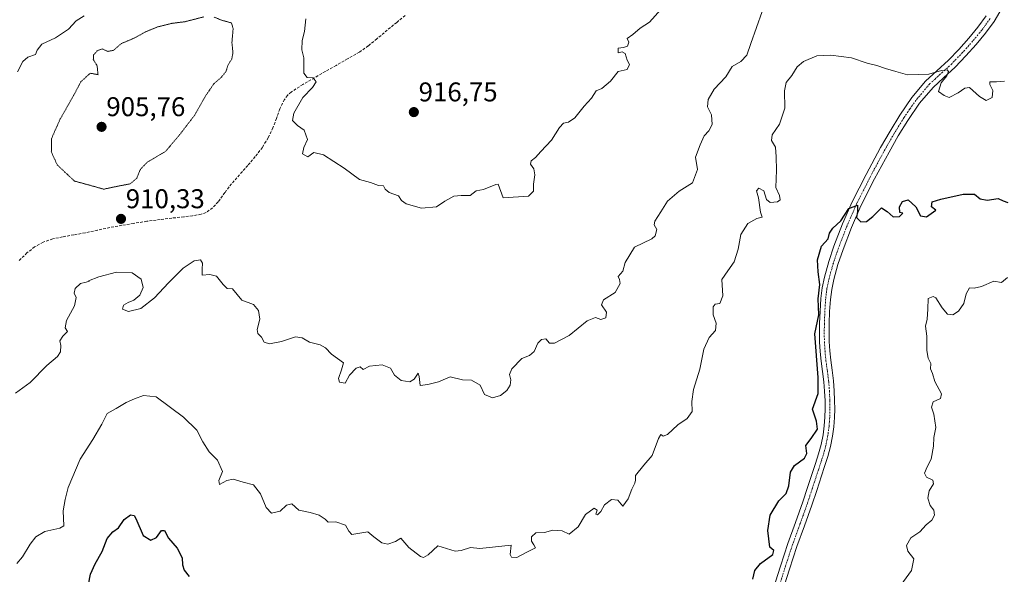
# Model space of a CAD drawing. Units: metres. Extents: x 586865 to 590303, y 4738233 to 4740590.
# Drawn here: x 588895 to 589258, y 4739522 to 4739727 of the extents above; entities that cross this region are included whole.
import ezdxf
from ezdxf.enums import TextEntityAlignment as Align

# ---------------------------------------------------------------- set-up
doc = ezdxf.new("R2010")
doc.units = ezdxf.units.M
doc.header["$MEASUREMENT"] = 0
for name, pattern in [('TRAZO_Y_PUNTO', [1, 0.5, -0.25, 0, -0.25]), ('TRAZOS2', [0.375, 0.25, -0.125]), ('TRAZOSX2', [1.5, 1, -0.5])]:
    doc.linetypes.add(name, pattern=pattern)
for name, color, linetype, lineweight in [('Camino', 19, 'Continuous', 0), ('Camino Cxs', 19, 'Continuous', 0), ('Camino eje', 39, 'TRAZO_Y_PUNTO', 13), ('Carátula', 7, 'Continuous', 5), ('Curva de nivel maestra', 36, 'Continuous', 30), ('Curva de nivel normal', 36, 'Continuous', 0), ('Curva de nivel normal depresión', 36, 'TRAZOS2', 0), ('Punto de cota en terreno', 7, 'Continuous', 0), ('Rótulo de punto de cota en terreno', 19, 'Continuous', 0), ('Senda', 19, 'TRAZOSX2', 0)]:
    doc.layers.add(name, color=color, linetype=linetype, lineweight=lineweight)
doc.styles.add('Arial', font='txt', dxfattribs={"height": 0.2})

# ---------------------------------------------------------------- blocks, each defined once
blk = doc.blocks.new('*U169')
at = {"layer": 'Curva de nivel normal', "color": 36, "linetype": 'Continuous', "lineweight": 0}
blk.add_polyline3d([(589168.84, 4739729.61, 910), (589164.59, 4739717.84, 910), (589163.08, 4739713.42, 910), (589160.93, 4739711.18, 910), (589157.73, 4739709.33, 910), (589155.33, 4739705.5, 910), (589151.04, 4739700.93, 910), (589148.8, 4739697.16, 910), (589148.6, 4739694.42, 910), (589150.14, 4739691.43, 910), (589150.35, 4739687.91, 910), (589149.15, 4739685.5, 910), (589147.42, 4739683.69, 910), (589145.9, 4739680.33, 910), (589144.15, 4739675.78, 910), (589144.91, 4739671.29, 910), (589143.03, 4739666.29, 910), (589138.19, 4739663.29, 910), (589133.79, 4739659.62, 910), (589131.41, 4739655.62, 910), (589129.13, 4739652.18, 910), (589128.94, 4739650.87, 910), (589129.94, 4739649.11, 910), (589129.27, 4739646.79, 910), (589128.04, 4739645.67, 910), (589121.66, 4739642.62, 910), (589118.22, 4739636.9, 910), (589117.33, 4739633.69, 910), (589115.7, 4739631.81, 910), (589116.18, 4739630.7, 910), (589116.34, 4739629.14, 910), (589114.56, 4739625.82, 910), (589110.22, 4739623.09, 910), (589109.48, 4739621.28, 910), (589111.37, 4739618.55, 910), (589111.05, 4739616.44, 910), (589109.26, 4739615.87, 910), (589107.26, 4739616.65, 910), (589104.26, 4739615.38, 910), (589097.59, 4739610.03, 910), (589092.11, 4739607.09, 910), (589090.26, 4739607.12, 910), (589088.89, 4739608.74, 910), (589087.34, 4739608.5, 910), (589086.05, 4739607.1, 910), (589084.7, 4739604.1, 910), (589082.9, 4739602.53, 910), (589080.08, 4739601.43, 910), (589076.45, 4739597.62, 910), (589075.54, 4739595.62, 910), (589075.98, 4739593.62, 910), (589075.79, 4739591.62, 910), (589074.6, 4739589.62, 910), (589072.26, 4739587.78, 910), (589069.22, 4739586.94, 910), (589066.37, 4739588.19, 910), (589064.7, 4739591.65, 910), (589061.48, 4739593.51, 910), (589058.17, 4739593.6, 910), (589053.61, 4739594.74, 910), (589049.29, 4739592.84, 910), (589045.39, 4739591.89, 910), (589042.62, 4739591.56, 910), (589042.16, 4739594.84, 910), (589041.78, 4739596.08, 910), (589040.3, 4739593.89, 910), (589038.77, 4739592.83, 910), (589035.52, 4739593.32, 910), (589033.05, 4739595.32, 910), (589031.58, 4739597.94, 910), (589028.6, 4739599.18, 910), (589023.91, 4739598.69, 910), (589021.48, 4739597.44, 910), (589020.42, 4739598.4, 910), (589018.95, 4739597.96, 910), (589016.47, 4739595.38, 910), (589014.84, 4739592.39, 910), (589012.84, 4739592.7, 910), (589012.39, 4739594.15, 910), (589013.51, 4739597.29, 910), (589014.25, 4739599.9, 910), (589009.87, 4739603.06, 910), (589007.66, 4739605.4, 910), (589005.69, 4739606.58, 910), (589001.72, 4739607.54, 910), (588999.08, 4739609.1, 910), (588996.56, 4739609.42, 910), (588991.46, 4739607.75, 910), (588986.96, 4739606.94, 910), (588984.99, 4739607.52, 910), (588984, 4739609.4, 910), (588982.63, 4739610.68, 910), (588982.45, 4739612.22, 910), (588983.4, 4739615.94, 910), (588982.95, 4739619.24, 910), (588981.01, 4739621.43, 910), (588976.73, 4739623.01, 910), (588973.27, 4739627.26, 910), (588971.39, 4739627.36, 910), (588969.86, 4739628.84, 910), (588967.43, 4739631.82, 910), (588964.94, 4739632.48, 910), (588962.12, 4739632.25, 910), (588962.17, 4739634.5, 910), (588962.29, 4739636.64, 910), (588961.55, 4739637.94, 910), (588959.12, 4739637.58, 910), (588955.11, 4739634.78, 910), (588949.72, 4739629.38, 910), (588944.55, 4739623.87, 910), (588939.5, 4739619.89, 910), (588934.99, 4739618.81, 910), (588932.71, 4739619.74, 910), (588933.04, 4739621.13, 910), (588934.76, 4739622.13, 910), (588936.95, 4739623.03, 910), (588939.13, 4739624.84, 910), (588940.36, 4739627.72, 910), (588939.62, 4739630.8, 910), (588936.32, 4739633.05, 910), (588930.5, 4739633.37, 910), (588923.95, 4739631.66, 910), (588920.15, 4739630.16, 910), (588920.56, 4739629.98, 910), (588919.27, 4739629.61, 910), (588917.2, 4739629.19, 910), (588915.23, 4739627.35, 910), (588914.89, 4739625.64, 910), (588915.62, 4739623.97, 910), (588915.06, 4739620.88, 910), (588912.03, 4739615.49, 910), (588911.6, 4739612.85, 910), (588912.47, 4739611.47, 910), (588910.74, 4739609.67, 910), (588909.61, 4739607.96, 910), (588909.94, 4739606.22, 910), (588909.88, 4739603.9, 910), (588908.72, 4739602.23, 910), (588904.77, 4739598.86, 910), (588898.6, 4739592.66, 910), (588893.18, 4739588.68, 910)], dxfattribs=at)
blk = doc.blocks.new('*U203')
at = {"layer": 'Curva de nivel normal', "color": 36, "linetype": 'Continuous', "lineweight": 0}
blk.add_polyline3d([(589219.98, 4739517.84, 895), (589223.92, 4739523.18, 895), (589224.77, 4739527.57, 895), (589222.59, 4739530.29, 895), (589222.06, 4739532.43, 895), (589223.67, 4739535.31, 895), (589226.92, 4739537.48, 895), (589229.3, 4739540.02, 895), (589231.33, 4739541.74, 895), (589232.32, 4739543.62, 895), (589232.11, 4739545.5, 895), (589230.72, 4739547.23, 895), (589229.93, 4739549.96, 895), (589230.44, 4739552.62, 895), (589231.98, 4739555.26, 895), (589231.7, 4739556.58, 895), (589229.47, 4739557.64, 895), (589228.72, 4739559.09, 895), (589229.61, 4739561.49, 895), (589231.17, 4739564.29, 895), (589232, 4739569.05, 895), (589232.12, 4739572.33, 895), (589232.82, 4739576.05, 895), (589232.11, 4739580.93, 895), (589231.3, 4739583.53, 895), (589231.89, 4739585.47, 895), (589234.63, 4739586.77, 895), (589234.9, 4739588.49, 895), (589232.55, 4739593.03, 895), (589231.58, 4739595.93, 895), (589230.94, 4739597.71, 895), (589230.96, 4739599.67, 895), (589229.98, 4739601.63, 895), (589229.52, 4739604.4, 895), (589229.6, 4739609.72, 895), (589229.08, 4739613.4, 895), (589229.68, 4739615.95, 895), (589229.87, 4739619.74, 895), (589230.05, 4739623.64, 895), (589231.85, 4739624.4, 895), (589232.91, 4739623.93, 895), (589235.22, 4739620.14, 895), (589237.14, 4739617.84, 895), (589239.09, 4739617.63, 895), (589241.25, 4739618.92, 895), (589243.18, 4739621.79, 895), (589244.12, 4739625.38, 895), (589245.31, 4739627.61, 895), (589246.99, 4739627.43, 895), (589249.76, 4739628.02, 895), (589254.22, 4739630.06, 895), (589257.16, 4739629.54, 895), (589259.31, 4739631.34, 895)], dxfattribs=at)
blk = doc.blocks.new('*U204')
at = {"layer": 'Curva de nivel normal', "color": 36, "linetype": 'Continuous', "lineweight": 0}
blk.add_polyline3d([(589258.19, 4739703.9, 905), (589255.26, 4739703.62, 905), (589252.76, 4739703.58, 905), (589252.82, 4739702.64, 905), (589253.86, 4739700.43, 905), (589253.6, 4739697.9, 905), (589251.38, 4739696.78, 905), (589248.95, 4739698.18, 905), (589245.25, 4739701.57, 905), (589243.54, 4739701.33, 905), (589241.08, 4739699.6, 905), (589237.78, 4739697.88, 905), (589235.99, 4739698.63, 905), (589233.88, 4739700, 905), (589234.89, 4739703.3, 905), (589236.92, 4739705.84, 905), (589237.58, 4739707.42, 905), (589237, 4739708.04, 905), (589234.92, 4739707.78, 905), (589230.25, 4739706.51, 905), (589222.44, 4739706.26, 905), (589218.16, 4739707.46, 905), (589214.32, 4739708.51, 905), (589211.15, 4739709.62, 905), (589207.48, 4739710.53, 905), (589201.8, 4739712.49, 905), (589194.12, 4739713.51, 905), (589188.93, 4739713.18, 905), (589184.01, 4739711.16, 905), (589181.69, 4739709.16, 905), (589179.69, 4739705.92, 905), (589177.6, 4739703.42, 905), (589177.02, 4739700.27, 905), (589177.18, 4739693.87, 905), (589175.2, 4739687.95, 905), (589172.44, 4739684.04, 905), (589172.2, 4739681.98, 905), (589173.7, 4739679.46, 905), (589173.93, 4739675.95, 905), (589174.1, 4739671.04, 905), (589173.86, 4739664.62, 905), (589175.12, 4739661.67, 905), (589175.45, 4739660.11, 905), (589174.41, 4739659.3, 905), (589171.72, 4739659.02, 905), (589170.39, 4739660.23, 905), (589169.43, 4739663.43, 905), (589167.5, 4739664.32, 905), (589166.63, 4739663.44, 905), (589167.42, 4739660.75, 905), (589168.19, 4739655.49, 905), (589168.75, 4739653.72, 905), (589166.81, 4739653.16, 905), (589163.46, 4739651.26, 905), (589160.96, 4739647.29, 905), (589159.88, 4739641.84, 905), (589158.45, 4739637.19, 905), (589156.09, 4739633.84, 905), (589153.86, 4739630.62, 905), (589154.3, 4739624.56, 905), (589153.2, 4739621.75, 905), (589151.49, 4739621.6, 905), (589150.68, 4739620.57, 905), (589150.67, 4739617.65, 905), (589151.8, 4739614.5, 905), (589151.6, 4739611.76, 905), (589149.19, 4739609.29, 905), (589147.28, 4739604.95, 905), (589145.82, 4739597.55, 905), (589143.38, 4739590.02, 905), (589142.8, 4739585.55, 905), (589142.99, 4739581.88, 905), (589141.07, 4739579.33, 905), (589137.65, 4739577.04, 905), (589133.86, 4739573.44, 905), (589132.3, 4739572.82, 905), (589131.42, 4739573.45, 905), (589130.56, 4739571.92, 905), (589128.17, 4739565.7, 905), (589125.08, 4739562.11, 905), (589122.08, 4739558.27, 905), (589121.98, 4739556.55, 905), (589121.82, 4739555.44, 905), (589120.68, 4739553.29, 905), (589119.3, 4739549.62, 905), (589117.34, 4739546.98, 905), (589115.46, 4739549.18, 905), (589113.15, 4739549.46, 905), (589110.63, 4739547.48, 905), (589109.21, 4739544.96, 905), (589108.02, 4739543.79, 905), (589107.43, 4739543.95, 905), (589107.86, 4739545.48, 905), (589106.75, 4739546.19, 905), (589103.59, 4739543.93, 905), (589100.93, 4739539.35, 905), (589097.59, 4739536.62, 905), (589094.93, 4739537.83, 905), (589091.47, 4739538.07, 905), (589088.4, 4739537.25, 905), (589085.29, 4739537.16, 905), (589083.6, 4739535.67, 905), (589083.64, 4739534, 905), (589084.52, 4739532.71, 905), (589085.14, 4739531.54, 905), (589081.69, 4739529.91, 905), (589078.2, 4739528.02, 905), (589076.32, 4739528.12, 905), (589075.76, 4739529.09, 905), (589076.16, 4739532.52, 905), (589064.54, 4739531.33, 905), (589061.1, 4739531.72, 905), (589057.69, 4739530.62, 905), (589055.52, 4739530.32, 905), (589049.14, 4739532.35, 905), (589045.58, 4739528.95, 905), (589043.75, 4739528, 905), (589042.68, 4739528.33, 905), (589038.4, 4739531.74, 905), (589035.48, 4739535.15, 905), (589033.53, 4739533.94, 905), (589030.7, 4739532.94, 905), (589028.43, 4739533.47, 905), (589025.43, 4739535.6, 905), (589023.25, 4739537.44, 905), (589017.41, 4739536.45, 905), (589016.24, 4739537.77, 905), (589015.06, 4739539.94, 905), (589011.5, 4739541.19, 905), (589008.65, 4739541, 905), (589007.51, 4739542.19, 905), (589005.29, 4739543.64, 905), (589002.02, 4739544.58, 905), (588997.79, 4739545.46, 905), (588995.27, 4739547.77, 905), (588993.27, 4739547.37, 905), (588990.94, 4739545.09, 905), (588987.69, 4739544.37, 905), (588985.69, 4739546.42, 905), (588983.65, 4739551.53, 905), (588981.01, 4739554.81, 905), (588977.27, 4739555.78, 905), (588973.6, 4739556.91, 905), (588971.27, 4739556.4, 905), (588968.47, 4739554.99, 905), (588968.29, 4739556.44, 905), (588969.58, 4739559.8, 905), (588967.79, 4739563.94, 905), (588964.72, 4739567.07, 905), (588962.36, 4739570.72, 905), (588960.16, 4739575.06, 905), (588955.29, 4739579.84, 905), (588945.16, 4739587.37, 905), (588940.46, 4739587.84, 905), (588937.2, 4739586.63, 905), (588934.07, 4739585.27, 905), (588930.36, 4739582.97, 905), (588927.1, 4739581.12, 905), (588925.04, 4739577.29, 905), (588921.82, 4739571.59, 905), (588917.15, 4739564.26, 905), (588912.66, 4739553.9, 905), (588911.56, 4739549.36, 905), (588910.88, 4739545.29, 905), (588911.12, 4739539.65, 905), (588909.54, 4739538.84, 905), (588904.04, 4739537.55, 905), (588900.75, 4739535.63, 905), (588898.63, 4739532.95, 905), (588895.82, 4739528.29, 905), (588893.72, 4739525.74, 905)], dxfattribs=at)
blk = doc.blocks.new('*U209')
at = {"layer": 'Curva de nivel normal', "color": 36, "linetype": 'Continuous', "lineweight": 0}
for points in [[(589131.39, 4739730.28, 915), (589127.14, 4739725.61, 915), (589123.78, 4739723.48, 915), (589121.11, 4739721.09, 915), (589119.01, 4739719.59, 915), (589119.53, 4739718.21, 915), (589119.12, 4739716.77, 915), (589117.61, 4739716.29, 915), (589115.68, 4739716.06, 915), (589115.59, 4739714.33, 915), (589117.11, 4739714.65, 915), (589118.24, 4739714.14, 915), (589118.92, 4739711.6, 915), (589119.76, 4739710.06, 915), (589118.93, 4739708.19, 915), (589115.6, 4739707.4, 915), (589112.75, 4739703.91, 915), (589109.55, 4739701.14, 915), (589107.46, 4739700.35, 915), (589105.8, 4739697.54, 915), (589103.1, 4739694.62, 915), (589099.59, 4739690.36, 915), (589097.26, 4739688.72, 915), (589095.45, 4739688.33, 915), (589094.01, 4739686.8, 915), (589091, 4739682.11, 915), (589087.15, 4739677.96, 915), (589085.15, 4739675.64, 915), (589083.53, 4739674.41, 915), (589083.28, 4739673.18, 915), (589084.52, 4739671.56, 915), (589084.83, 4739669.29, 915), (589084.34, 4739665.86, 915), (589084.37, 4739663.2, 915), (589082.5, 4739661.43, 915), (589073.26, 4739660.79, 915), (589071.37, 4739665.89, 915), (589070.44, 4739665.71, 915), (589065.93, 4739663.88, 915), (589063.26, 4739663.36, 915), (589060.97, 4739661.62, 915), (589057.76, 4739661.7, 915), (589055, 4739661.43, 915), (589051.73, 4739659.56, 915), (589048.63, 4739657.42, 915), (589043.12, 4739656.98, 915), (589037.43, 4739658.56, 915), (589035.65, 4739659.83, 915), (589034.57, 4739661.55, 915), (589031.14, 4739662.82, 915), (589029.62, 4739663.96, 915), (589029, 4739665.23, 915), (589027.14, 4739665.36, 915), (589024.22, 4739666.46, 915), (589020.16, 4739667.52, 915), (589014.51, 4739671.8, 915), (589006.86, 4739676.69, 915), (589003.34, 4739677.51, 915), (589001.17, 4739675.98, 915), (588999.2, 4739677.1, 915), (588999.58, 4739679.41, 915), (589001.02, 4739682.32, 915), (588999.8, 4739685.77, 915), (588997.35, 4739687.5, 915), (588995.46, 4739689.33, 915), (588995.9, 4739692, 915), (588999.27, 4739697.8, 915), (589002.83, 4739701.51, 915), (589004.16, 4739703.6, 915), (589003.08, 4739705.06, 915), (589000.93, 4739705.24, 915), (588999.64, 4739706.86, 915), (588999.68, 4739712.52, 915), (588998.96, 4739715.5, 915), (588999, 4739718.89, 915), (588999.83, 4739722.2, 915), (589000.38, 4739726.88, 915)], [(588918.6, 4739728.05, 915), (588915.6, 4739726.16, 915), (588912.75, 4739723.12, 915), (588908.02, 4739719.86, 915), (588902.94, 4739717.54, 915), (588901.18, 4739715.34, 915), (588900.67, 4739713.73, 915), (588897.76, 4739712.7, 915), (588895.92, 4739711.13, 915), (588893.92, 4739707.28, 915)]]:
    blk.add_polyline3d(points, dxfattribs=at)
blk = doc.blocks.new('*U227')
at = {"layer": 'Curva de nivel maestra', "color": 36, "linetype": 'Continuous', "lineweight": 30}
for points in [[(588920.13, 4739518, 900), (588920.9, 4739521.89, 900), (588922.6, 4739525.68, 900), (588925.28, 4739530.18, 900), (588927.07, 4739535.03, 900), (588929.21, 4739537.48, 900), (588931.27, 4739538.96, 900), (588933.35, 4739542.06, 900), (588935.64, 4739543.79, 900), (588936.97, 4739543.49, 900), (588937.68, 4739542.37, 900), (588940.36, 4739536.14, 900), (588943.12, 4739534.42, 900), (588945.27, 4739535.44, 900), (588947.1, 4739537.94, 900), (588948.28, 4739538.03, 900), (588949.76, 4739535.15, 900), (588952.86, 4739531.49, 900), (588954.74, 4739527.85, 900), (588954.9, 4739525.28, 900), (588955.52, 4739523.36, 900), (588957.27, 4739521.02, 900)], [(589165.34, 4739519.96, 900), (589166.1, 4739523.26, 900), (589168.15, 4739525.82, 900), (589172.7, 4739529.09, 900), (589173.04, 4739530.64, 900), (589171.65, 4739531.85, 900), (589170.87, 4739538.01, 900), (589171.68, 4739543.62, 900), (589174.98, 4739548.95, 900), (589177.63, 4739551.62, 900), (589178.67, 4739554.42, 900), (589179.28, 4739559.47, 900), (589180.72, 4739561.99, 900), (589184.44, 4739564.64, 900), (589185.31, 4739566.43, 900), (589184.84, 4739569.35, 900), (589186.92, 4739571.95, 900), (589189.16, 4739575.34, 900), (589188.81, 4739578.29, 900), (589187.35, 4739582.76, 900), (589189.48, 4739588.53, 900), (589189.47, 4739594.41, 900), (589188.26, 4739610.62, 900), (589189.65, 4739617.62, 900), (589189.41, 4739623.51, 900), (589190.1, 4739628.83, 900), (589189.43, 4739633.51, 900), (589189.24, 4739637.95, 900), (589190.73, 4739642.95, 900), (589193.09, 4739645.66, 900), (589193.66, 4739647.77, 900), (589194.81, 4739649.66, 900), (589197.75, 4739652.29, 900), (589200.7, 4739656.81, 900), (589204, 4739658.07, 900), (589203.92, 4739655.74, 900), (589203.6, 4739653.48, 900), (589205.23, 4739651.92, 900), (589207.26, 4739652.06, 900), (589209.59, 4739653.89, 900), (589212.84, 4739657.06, 900), (589214.93, 4739655.71, 900), (589217.11, 4739653.83, 900), (589219.43, 4739653.92, 900), (589220.64, 4739655.15, 900), (589219.58, 4739655.4, 900), (589219.44, 4739657.48, 900), (589220.62, 4739659.48, 900), (589222.67, 4739660.06, 900), (589225.5, 4739657.46, 900), (589227.25, 4739654.19, 900), (589229.44, 4739653.78, 900), (589232.87, 4739656.29, 900), (589231.26, 4739657.44, 900), (589231.5, 4739659.36, 900), (589234.76, 4739660.26, 900), (589242.94, 4739662.14, 900), (589247.09, 4739662.1, 900), (589249.25, 4739660.44, 900), (589251.82, 4739659.94, 900), (589255.91, 4739660.55, 900), (589257.76, 4739659.72, 900), (589259.47, 4739659.11, 900)]]:
    blk.add_polyline3d(points, dxfattribs=at)
blk = doc.blocks.new('5PATER')
at = {"layer": 'Carátula', "linetype": 'Continuous', "lineweight": 5}
h = blk.add_hatch(color=250, dxfattribs=at)
edge = h.paths.add_edge_path()
edge.add_ellipse((0, 0.01), major_axis=(-1.33, -1.34), ratio=0.999422, start_angle=0, end_angle=360)

msp = doc.modelspace()

# ---------------------------------------------------------------- linework, layer by layer
at = {"layer": 'Camino', "color": 19, "linetype": 'Continuous', "lineweight": 0}
for points in [[(589172.85, 4739516.37, 898.24), (589175.53, 4739524.81, 898.66), (589178.26, 4739533.23, 898.84), (589181.05, 4739540.87, 898.87), (589183.78, 4739548.53, 899.07), (589185.54, 4739553.87, 898.94), (589188.46, 4739562.75, 899.09), (589189.6, 4739566.29, 899.09), (589190.56, 4739569.78, 899.1), (589191.27, 4739573.34, 899.05), (589191.69, 4739576.57, 899.01), (589191.91, 4739579.81, 899.01), (589191.99, 4739582.85, 898.98), (589191.97, 4739585.89, 899.12), (589191.83, 4739589.37, 899.26), (589191.56, 4739592.85, 899.16), (589191.07, 4739596.66, 899.23), (589190.56, 4739600.46, 899.45), (589190.2, 4739604.02, 899.58), (589189.96, 4739607.58, 899.63), (589189.91, 4739611.01, 899.69), (589189.97, 4739614.43, 899.75), (589190.13, 4739619.01, 899.81), (589190.42, 4739623.58, 899.65), (589190.93, 4739627.55, 899.68), (589191.75, 4739631.47, 899.49), (589193.35, 4739637.25, 899.47), (589195.27, 4739642.91, 899.65), (589198.47, 4739651.19, 899.92), (589202.04, 4739659.3, 900.07), (589207.12, 4739669.45, 901.11), (589212.5, 4739679.44, 901.93), (589215.96, 4739685.44, 902.56), (589219.59, 4739691.34, 903.24), (589224.06, 4739697.84, 903.95), (589229.11, 4739703.87, 904.58), (589233.29, 4739707.74, 905.19), (589237.51, 4739711.57, 905.71), (589241.37, 4739715.6, 906.43), (589245.1, 4739719.78, 906.93), (589248.39, 4739723.75, 907.44), (589251.4, 4739727.94, 907.94)], [(589256.54, 4739729.43, 908.17), (589254.34, 4739725.95, 907.96), (589251.2, 4739721.58, 907.13), (589247.79, 4739717.46, 906.55), (589243.98, 4739713.19, 905.91), (589239.99, 4739709.02, 905.31), (589235.68, 4739705.11, 905.03), (589231.83, 4739701.59, 904.64), (589226.89, 4739695.69, 903.99), (589222.57, 4739689.4, 903.26), (589219.01, 4739683.63, 902.57), (589215.6, 4739677.71, 901.85), (589210.27, 4739667.81, 900.8), (589205.25, 4739657.79, 900.08), (589201.75, 4739649.83, 899.65), (589198.61, 4739641.7, 899.46), (589196.74, 4739636.2, 899.32), (589195.2, 4739630.63, 899.24), (589194.43, 4739626.96, 899.25), (589193.96, 4739623.25, 899.26), (589193.68, 4739618.84, 899.52), (589193.52, 4739614.34, 899.33), (589193.46, 4739611, 899.25), (589193.51, 4739607.73, 899.21), (589193.74, 4739604.32, 899.19), (589194.09, 4739600.88, 899.13), (589194.59, 4739597.12, 899.09), (589195.09, 4739593.21, 899.05), (589195.37, 4739589.58, 899.05), (589195.52, 4739585.97, 898.96), (589195.54, 4739582.81, 898.87), (589195.46, 4739579.64, 898.86), (589195.22, 4739576.22, 898.86), (589194.77, 4739572.77, 898.91), (589194.02, 4739568.96, 899.07), (589193.01, 4739565.27, 898.83), (589191.83, 4739561.65, 898.74), (589190.67, 4739558.11, 898.81), (589188.92, 4739552.76, 898.87), (589187.14, 4739547.38, 898.86), (589184.39, 4739539.66, 898.88), (589181.62, 4739532.08, 898.43), (589178.91, 4739523.72, 898.16), (589176.2, 4739515.18, 898)]]:
    msp.add_polyline3d(points, dxfattribs=at)
at = {"layer": 'Camino Cxs', "color": 19, "linetype": 'Continuous', "lineweight": 0}
for points in [[(589172.85, 4739516.37, 898.24), (589175.53, 4739524.81, 898.66), (589178.26, 4739533.23, 898.84), (589181.05, 4739540.87, 898.87), (589183.78, 4739548.53, 899.07), (589185.54, 4739553.87, 898.94), (589188.46, 4739562.75, 899.09), (589189.6, 4739566.29, 899.09), (589190.56, 4739569.78, 899.1), (589191.27, 4739573.34, 899.05), (589191.69, 4739576.57, 899.01), (589191.91, 4739579.81, 899.01), (589191.99, 4739582.85, 898.98), (589191.97, 4739585.89, 899.12), (589191.83, 4739589.37, 899.26), (589191.56, 4739592.85, 899.16), (589191.07, 4739596.66, 899.23), (589190.56, 4739600.46, 899.45), (589190.2, 4739604.02, 899.58), (589189.96, 4739607.58, 899.63), (589189.91, 4739611.01, 899.69), (589189.97, 4739614.43, 899.75), (589190.13, 4739619.01, 899.81), (589190.42, 4739623.58, 899.65), (589190.93, 4739627.55, 899.68), (589191.75, 4739631.47, 899.49), (589193.35, 4739637.25, 899.47), (589195.27, 4739642.91, 899.65), (589198.47, 4739651.19, 899.92), (589202.04, 4739659.3, 900.07), (589207.12, 4739669.45, 901.11), (589212.5, 4739679.44, 901.93), (589215.96, 4739685.44, 902.56), (589219.59, 4739691.34, 903.24), (589224.06, 4739697.84, 903.95), (589229.11, 4739703.87, 904.58), (589233.29, 4739707.74, 905.19), (589237.51, 4739711.57, 905.71), (589241.37, 4739715.6, 906.43), (589245.1, 4739719.78, 906.93), (589248.39, 4739723.75, 907.44), (589251.4, 4739727.94, 907.94)], [(589256.54, 4739729.43, 908.17), (589254.34, 4739725.95, 907.96), (589251.2, 4739721.58, 907.13), (589247.79, 4739717.46, 906.55), (589243.98, 4739713.19, 905.91), (589239.99, 4739709.02, 905.31), (589235.68, 4739705.11, 905.03), (589231.83, 4739701.59, 904.64), (589226.89, 4739695.69, 903.99), (589222.57, 4739689.4, 903.26), (589219.01, 4739683.63, 902.57), (589215.6, 4739677.71, 901.85), (589210.27, 4739667.81, 900.8), (589205.25, 4739657.79, 900.08), (589201.75, 4739649.83, 899.65), (589198.61, 4739641.7, 899.46), (589196.74, 4739636.2, 899.32), (589195.2, 4739630.63, 899.24), (589194.43, 4739626.96, 899.25), (589193.96, 4739623.25, 899.26), (589193.68, 4739618.84, 899.52), (589193.52, 4739614.34, 899.33), (589193.46, 4739611, 899.25), (589193.51, 4739607.73, 899.21), (589193.74, 4739604.32, 899.19), (589194.09, 4739600.88, 899.13), (589194.59, 4739597.12, 899.09), (589195.09, 4739593.21, 899.05), (589195.37, 4739589.58, 899.05), (589195.52, 4739585.97, 898.96), (589195.54, 4739582.81, 898.87), (589195.46, 4739579.64, 898.86), (589195.22, 4739576.22, 898.86), (589194.77, 4739572.77, 898.91), (589194.02, 4739568.96, 899.07), (589193.01, 4739565.27, 898.83), (589191.83, 4739561.65, 898.74), (589190.67, 4739558.11, 898.81), (589188.92, 4739552.76, 898.87), (589187.14, 4739547.38, 898.86), (589184.39, 4739539.66, 898.88), (589181.62, 4739532.08, 898.43), (589178.91, 4739523.72, 898.16), (589176.2, 4739515.18, 898)]]:
    msp.add_polyline3d(points, dxfattribs=at)
at = {"layer": 'Camino eje', "color": 39, "linetype": 'TRAZO_Y_PUNTO', "lineweight": 13}
msp.add_polyline3d([(589252.87, 4739726.95, 907.89), (589249.8, 4739722.67, 907.25), (589246.45, 4739718.62, 906.62), (589242.68, 4739714.4, 906.11), (589238.75, 4739710.3, 905.47), (589234.49, 4739706.43, 905.05), (589232.56, 4739704.67, 904.85), (589230.47, 4739702.73, 904.55), (589225.48, 4739696.77, 903.93), (589223.24, 4739693.52, 903.51), (589221.08, 4739690.37, 903.2), (589219.27, 4739687.42, 902.91), (589217.49, 4739684.54, 902.54), (589214.05, 4739678.58, 901.88), (589208.7, 4739668.63, 900.93), (589206.19, 4739663.62, 900.39), (589203.65, 4739658.55, 900.03), (589200.11, 4739650.51, 899.76), (589196.94, 4739642.31, 899.55), (589196.01, 4739639.56, 899.47), (589195.05, 4739636.73, 899.4), (589193.48, 4739631.05, 899.37), (589192.68, 4739627.26, 899.38), (589192.43, 4739625.27, 899.36), (589192.19, 4739623.42, 899.35), (589191.91, 4739618.93, 899.37), (589191.75, 4739614.39, 899.3), (589191.69, 4739611.01, 899.26), (589191.74, 4739607.66, 899.22), (589191.97, 4739604.17, 899.23), (589192.33, 4739600.67, 899.14), (589192.58, 4739598.77, 899.09), (589192.83, 4739596.89, 899.09), (589193.33, 4739593.03, 899.11), (589193.6, 4739589.48, 899.15), (589193.68, 4739587.67, 899.12), (589193.75, 4739585.93, 899.04), (589193.77, 4739582.83, 898.92), (589193.69, 4739579.73, 898.94), (589193.58, 4739578.11, 898.94), (589193.46, 4739576.4, 898.94), (589193.02, 4739573.06, 898.94), (589192.67, 4739571.28, 898.96), (589192.29, 4739569.37, 898.96), (589191.79, 4739567.53, 898.88), (589191.31, 4739565.78, 898.84), (589190.72, 4739563.97, 898.85), (589190.15, 4739562.2, 898.89), (589189.57, 4739560.43, 898.92), (589188.11, 4739555.99, 898.89), (589187.23, 4739553.32, 898.79), (589186.35, 4739550.65, 898.82), (589185.46, 4739547.96, 898.9), (589182.72, 4739540.27, 898.81), (589179.94, 4739532.66, 898.64), (589177.22, 4739524.27, 898.34), (589174.53, 4739515.78, 898.1)], dxfattribs=at)
at = {"layer": 'Curva de nivel normal depresión', "color": 36, "linetype": 'TRAZOS2', "lineweight": 0}
for points in [[(588962.76, 4739727.6, 910), (588955.84, 4739725.84, 910), (588950.9, 4739725.22, 910), (588945.6, 4739723.88, 910), (588941.26, 4739722.09, 910), (588936.94, 4739719.73, 910), (588932.18, 4739717.7, 910), (588929.34, 4739715.21, 910), (588927.27, 4739714.86, 910), (588925.27, 4739715.77, 910), (588923.37, 4739715.08, 910), (588922.06, 4739713.58, 910), (588921.96, 4739711.86, 910), (588923.36, 4739709.58, 910), (588923.71, 4739706.27, 910), (588920.8, 4739706.8, 910), (588917.37, 4739703.68, 910), (588914.69, 4739698.6, 910), (588909.75, 4739689.96, 910), (588906.53, 4739682.68, 910), (588906.46, 4739677.72, 910), (588908.65, 4739672.95, 910), (588915.01, 4739666.97, 910), (588921.08, 4739665.34, 910), (588925.76, 4739663.98, 910)], [(588925.76, 4739663.98, 910), (588931.51, 4739665.2, 910), (588935.56, 4739665.95, 910), (588937.96, 4739667.96, 910), (588939.31, 4739671.32, 910), (588941.87, 4739673.96, 910), (588948.64, 4739677.97, 910), (588953.77, 4739684.03, 910), (588959.46, 4739691.47, 910), (588963.29, 4739698.28, 910), (588966.51, 4739703.03, 910), (588969.17, 4739705.26, 910), (588970.96, 4739707.52, 910), (588971.61, 4739709.69, 910), (588973.01, 4739712.01, 910), (588973.49, 4739714.33, 910), (588973.1, 4739718.11, 910), (588973.56, 4739723.32, 910), (588972.91, 4739725.37, 910), (588969.27, 4739726.42, 910), (588966.43, 4739727.55, 910)]]:
    msp.add_polyline3d(points, dxfattribs=at)
at = {"layer": 'Senda', "color": 19, "linetype": 'TRAZOSX2', "lineweight": 0}
msp.add_polyline3d([(589037.02, 4739728.13, 917.12), (589033.9, 4739725.57, 917.22), (589026.57, 4739719.51, 916.69), (589023.42, 4739716.91, 916.52), (589020.09, 4739714.56, 916.17), (589015.81, 4739712.08, 916.07), (589011.53, 4739709.65, 915.67), (589007.54, 4739707.39, 915.37), (589003.56, 4739705.12, 915.05), (588999.26, 4739702.63, 914.85), (588995.03, 4739699.91, 914.57), (588993.61, 4739698.62, 914.43), (588992.49, 4739697.08, 914.33), (588990.76, 4739693.6, 914.16), (588989.52, 4739690.13, 914.05), (588988.26, 4739686.68, 913.89), (588986.48, 4739682.97, 913.52), (588984.34, 4739679.44, 913.4), (588981.71, 4739676.01, 913.1), (588978.95, 4739672.71, 912.81), (588975.96, 4739669.35, 912.35), (588972.97, 4739666, 912.04), (588970.49, 4739662.72, 911.65), (588968.02, 4739659.38, 911.35), (588965.97, 4739657.14, 910.96), (588963.58, 4739655.37, 910.81), (588961.75, 4739654.71, 910.7), (588958.55, 4739654.19, 910.6), (588955.33, 4739653.8, 910.55), (588950.98, 4739653.31, 910.58), (588946.63, 4739652.8, 910.58), (588941.73, 4739652.13, 910.29), (588936.84, 4739651.38, 910.54), (588932.45, 4739650.65, 910.19), (588928.07, 4739649.84, 910.35), (588923.52, 4739648.87, 910.47), (588918.98, 4739647.88, 910.69), (588914.79, 4739647.12, 910.95), (588910.58, 4739646.41, 911.27), (588906.96, 4739645.62, 911.55), (588903.43, 4739644.47, 911.88), (588900.3, 4739642.7, 912.19), (588897.48, 4739640.45, 912.32), (588894.52, 4739637.65, 912.38)], dxfattribs=at)

# ---------------------------------------------------------------- block references
at = {"layer": 'Curva de nivel maestra', "color": 36, "linetype": 'Continuous', "lineweight": 30}
msp.add_blockref('*U227', (0, 0), dxfattribs=at)
at = {"layer": 'Curva de nivel normal', "color": 36, "linetype": 'Continuous', "lineweight": 0}
for name in ['*U203', '*U209', '*U169', '*U204']:
    msp.add_blockref(name, (0, 0), dxfattribs=at)
at = {"layer": 'Punto de cota en terreno', "linetype": 'Continuous', "lineweight": 0}
for p in [(589040.24, 4739692.45, 916.75), (588925, 4739687, 905.76), (588932.17, 4739653.02, 910.33)]:
    msp.add_blockref('5PATER', p, dxfattribs=at)

# ---------------------------------------------------------------- texts
at = {"layer": 'Rótulo de punto de cota en terreno', "color": 19, "linetype": 'Continuous', "lineweight": 0, "style": 'Arial'}
for s, p in [('916,75', (589042, 4739694.21)), ('905,76', (588926.76, 4739688.76)), ('910,33', (588933.93, 4739654.78))]:
    msp.add_text(s, height=7, dxfattribs=at).set_placement(p, align=Align.BOTTOM_LEFT)

doc.saveas('drawing.dxf')
